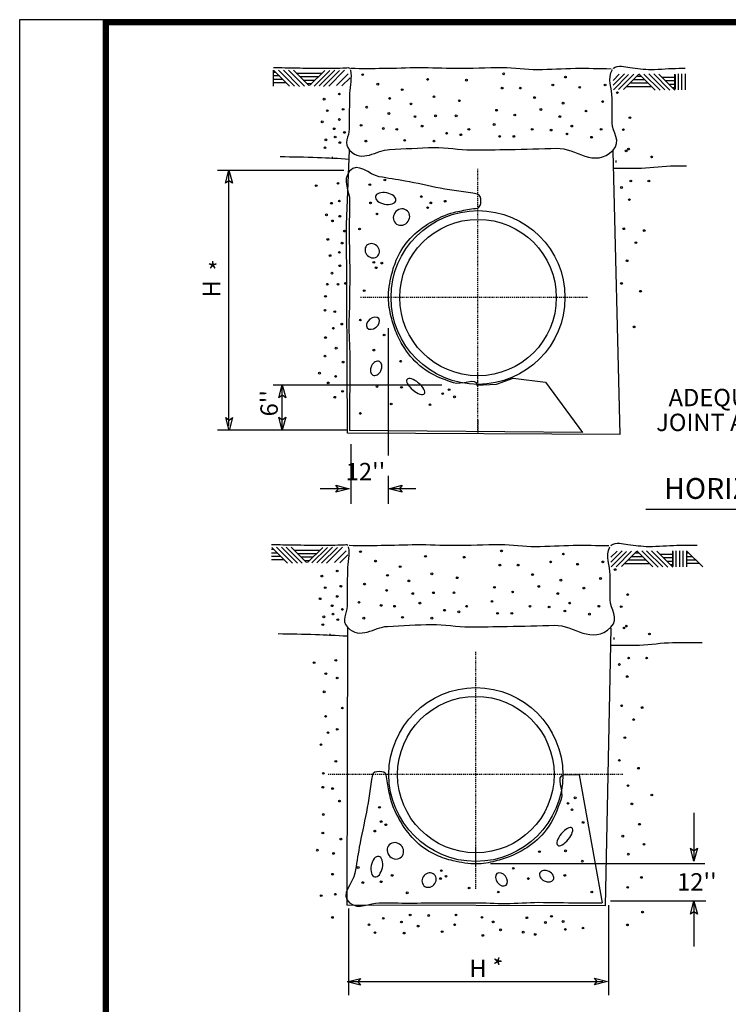
# Model space of a CAD drawing. Extents: x 110 to 269, y 357 to 564.
# Drawn here: x 110 to 191, y 451 to 564 of the extents above; entities that cross this region are included whole.
import ezdxf
from ezdxf.enums import TextEntityAlignment as Align

# ---------------------------------------------------------------- set-up
doc = ezdxf.new("R2010")
doc.units = 0
doc.header["$LTSCALE"] = 0.3
doc.header["$MEASUREMENT"] = 0
doc.linetypes.add('DASHDOT', pattern=[1, 0.5, -0.25, 0, -0.25])
doc.layers.get('0').update_dxf_attribs({"linetype": 'CONTINUOUS'})
doc.layers.add('1', color=7, linetype='CONTINUOUS')
doc.layers.add('Title Block', color=7, linetype='CONTINUOUS')
doc.layers.add('Vport', color=7, linetype='CONTINUOUS', plot=False)
doc.styles.add('MONOTXT', font='sanss___.ttf', dxfattribs={"height": 0.2})

# ---------------------------------------------------------------- blocks, each defined once
blk = doc.blocks.new('AROHED')
at = {"layer": '1', "color": 7, "linetype": 'Continuous'}
for p, q in [((-1.5, 0.4), (0, 0)), ((-1.2, 0), (-1.5, 0.4)), ((0, 0), (-1.5, -0.4)), ((-1.5, -0.4), (-1.2, 0))]:
    blk.add_line(p, q, dxfattribs=at)
blk = doc.blocks.new('Titleblock')
at = {"color": 7, "lineweight": 0}
blk.add_line((8.5, 11.03), (0.5133, 11.03), dxfattribs=at)
blk.add_line((8.5, 11.03), (0.5133, 11.03), dxfattribs=at)
at = {"layer": 'Title Block'}
blk.add_line((0.5133, 11.03), (0.5133, 0.03), dxfattribs=at)
blk.add_line((0.5133, 11.03), (0.5133, 0.03), dxfattribs=at)
at = {"layer": 'Title Block', "color": 7, "lineweight": 0}
blk.add_line((0.5133, 11.03), (0.5133, 0), dxfattribs=at)
blk.add_line((0.5133, 11.03), (0.5133, 0), dxfattribs=at)
blk.add_line((0.5133, 11.03), (0.5133, 0), dxfattribs=at)
blk.add_line((0.5133, 11.03), (0.5133, 0), dxfattribs=at)
at = {"layer": 'Title Block', "const_width": 0.03}
blk.add_lwpolyline([(0.5283, 11.015), (8.485, 11.015), (8.485, 0.015), (0.5283, 0.015)], close=True, dxfattribs=at)
at = {"layer": 'Title Block'}
for points in [[(8.5, 11.03), (0.5133, 11.03), (0.5133, 0), (8.5, 0)], [(0.5133, 11.03), (8.5, 11.03), (8.5, 0), (0.5133, 0)], [(0.5133, 11.03), (8.5, 11.03), (8.5, 0), (0.5133, 0)], [(8.5, 11.03), (0.5133, 11.03), (0.5133, 0), (8.5, 0)], [(0.5433, 11), (8.47, 11), (8.47, 0.03), (0.5433, 0.03)], [(0.5433, 11), (8.47, 11), (8.47, 0.03), (0.5433, 0.03)]]:
    blk.add_lwpolyline(points, close=True, dxfattribs=at)
at = {"layer": 'Vport'}
blk.add_lwpolyline([(0, 0), (8.5, 0), (8.5, 11.03), (0, 11.03), (0, 0)], dxfattribs=at)

msp = doc.modelspace()

# ---------------------------------------------------------------- linework, layer by layer
at = {"layer": '1', "color": 7, "linetype": 'Continuous'}
for p, q in [((138.76, 556.78), (138.76, 558.62)), ((138.79, 558.59), (140.61, 556.77)), ((139.34, 558.6), (141.18, 556.77)), ((139.9, 558.61), (141.76, 556.75)), ((140.47, 558.61), (142.31, 556.77)), ((141.05, 558.6), (142.81, 556.83)), ((142.9, 556.83), (144.65, 558.59)), ((143.42, 556.79), (145.22, 558.59)), ((144, 556.8), (145.8, 558.6)), ((144.52, 556.75), (146.34, 558.58)), ((145.1, 556.77), (146.93, 558.6)), ((138.78, 558.38), (139.02, 558.38)), ((138.78, 557.98), (139.43, 557.98)), ((138.78, 557.58), (139.81, 557.58)), ((141.38, 558.28), (144.28, 558.28)), ((141.78, 557.88), (143.95, 557.88)), ((142.17, 557.48), (143.52, 557.48)), ((146, 556.84), (147.34, 558.18)), ((146.62, 556.8), (147.56, 557.74)), ((177.79, 556.88), (179.1, 558.19)), ((177.79, 557.44), (178.51, 558.17)), ((177.84, 556.36), (179.58, 558.11)), ((178.41, 556.37), (180.18, 558.14)), ((178.99, 556.38), (180.74, 558.13)), ((180.17, 557.54), (181.45, 557.54)), ((180.6, 557.94), (181.01, 557.94)), ((180.77, 558.18), (182.62, 556.33)), ((181.35, 558.17), (183.22, 556.3)), ((181.9, 558.18), (183.74, 556.34)), ((182.47, 558.18), (184.33, 556.32)), ((183.06, 558.15), (184.9, 556.31)), ((183.44, 557.81), (184.91, 557.81)), ((183.83, 557.41), (184.93, 557.41)), ((184.91, 556.36), (184.91, 558.17)), ((184.96, 556.43), (184.96, 558.12)), ((185.31, 556.36), (185.31, 558.19)), ((185.71, 556.36), (185.71, 558.2)), ((186.11, 556.36), (186.11, 558.19)), ((138.78, 557.18), (140.21, 557.18)), ((142.59, 557.08), (143.15, 557.08)), ((179.32, 556.74), (182.17, 556.74)), ((179.84, 557.14), (181.84, 557.14)), ((184.24, 557.01), (184.91, 557.01)), ((184.59, 556.61), (184.91, 556.61)), ((147.15, 540.84), (147.51, 549.4)), ((145.52, 548.42), (145.52, 548.66)), ((177.78, 549.28), (178.59, 516.69)), ((178.17, 547.98), (178.17, 548.22)), ((146.85, 547.08), (132.31, 547.08)), ((133.63, 517.71), (133.63, 547.1)), ((147.25, 516.87), (147.15, 540.84)), ((151.96, 514.27), (151.96, 528.93)), ((138.71, 522.4), (158.11, 522.4)), ((139.76, 517.2), (139.76, 522.43)), ((162.08, 522.37), (164.39, 522.5)), ((164.39, 522.5), (166.32, 523.16)), ((166.32, 523.16), (170.04, 522.72)), ((170.04, 522.72), (174.3, 516.93)), ((147.24, 517.2), (132.31, 517.2)), ((178.59, 516.69), (147.25, 516.87)), ((174.3, 516.93), (147.51, 517.14)), ((147.69, 508.73), (147.69, 515.6)), ((151.96, 508.73), (151.96, 511.96)), ((147.44, 510.46), (144.11, 510.46)), ((155.13, 510.46), (152.03, 510.46)), ((181.56, 508.12), (217.03, 508.12)), ((138.53, 503.5), (138.77, 503.5)), ((138.53, 503.1), (139.18, 503.1)), ((138.55, 503.71), (140.36, 501.9)), ((139.1, 503.73), (140.93, 501.9)), ((139.66, 503.74), (141.51, 501.88)), ((140.22, 503.74), (142.07, 501.89)), ((140.8, 503.72), (142.56, 501.96)), ((141.13, 503.41), (144.03, 503.41)), ((141.53, 503.01), (143.7, 503.01)), ((142.65, 501.96), (144.41, 503.71)), ((143.18, 501.92), (144.97, 503.71)), ((143.75, 501.93), (145.55, 503.73)), ((144.27, 501.88), (146.1, 503.71)), ((144.85, 501.9), (146.68, 503.73)), ((145.75, 501.96), (147.1, 503.31)), ((177.54, 502), (178.86, 503.31)), ((177.54, 502.57), (178.27, 503.29)), ((177.59, 501.49), (179.34, 503.23)), ((178.17, 501.49), (179.93, 503.26)), ((178.75, 501.51), (180.49, 503.25)), ((180.35, 503.07), (180.77, 503.07)), ((180.53, 503.31), (182.38, 501.46)), ((181.1, 503.3), (182.98, 501.43)), ((181.66, 503.31), (183.5, 501.47)), ((182.22, 503.31), (184.09, 501.44)), ((182.82, 503.28), (184.66, 501.44)), ((184.66, 501.48), (184.66, 503.3)), ((184.71, 501.55), (184.71, 503.25)), ((185.06, 501.48), (185.06, 503.32)), ((185.46, 501.48), (185.46, 503.33)), ((185.86, 501.48), (185.86, 503.32)), ((186.26, 501.48), (186.26, 503.33)), ((186.27, 503.08), (186.51, 503.08)), ((186.29, 503.29), (188.11, 501.48)), ((138.53, 502.7), (139.56, 502.7)), ((138.53, 502.3), (139.96, 502.3)), ((141.93, 502.61), (143.27, 502.61)), ((142.34, 502.21), (142.9, 502.21)), ((146.38, 501.93), (147.32, 502.87)), ((179.07, 501.87), (181.92, 501.87)), ((179.59, 502.27), (181.59, 502.27)), ((179.93, 502.67), (181.21, 502.67)), ((183.19, 502.94), (184.67, 502.94)), ((183.59, 502.54), (184.68, 502.54)), ((184, 502.14), (184.67, 502.14)), ((186.27, 502.68), (186.93, 502.68)), ((186.27, 502.28), (187.31, 502.28)), ((186.27, 501.88), (187.7, 501.88)), ((184.35, 501.74), (184.67, 501.74)), ((147.26, 494.53), (147.17, 462.55)), ((177.53, 494.41), (176.88, 462.48)), ((145.27, 493.54), (145.27, 493.78)), ((177.92, 493.11), (177.92, 493.35)), ((173.89, 477.54), (172.07, 477.49)), ((173.89, 477.54), (176.54, 462.83)), ((187.1, 473.17), (187.1, 467.6)), ((188.34, 467.29), (163.69, 467.29)), ((176.88, 462.48), (147.17, 462.55)), ((147.39, 462.18), (147.39, 452.21)), ((177.27, 462.56), (177.27, 452.21)), ((188.46, 463.01), (177.51, 463.01)), ((187.1, 463), (187.1, 457.79)), ((176.62, 453.73), (147.24, 453.73))]:
    msp.add_line(p, q, dxfattribs=at)
at = {"layer": '1', "color": 7, "linetype": 'DASHDOT'}
for p, q in [((162.26, 522.18), (162.26, 547.29)), ((174.86, 532.46), (148.71, 532.46)), ((162.26, 516.97), (162.26, 524.08)), ((162.26, 518.4), (162.26, 516.93)), ((162.02, 467.04), (162.02, 491.69)), ((178.91, 477.58), (145.03, 477.58)), ((162.01, 464.42), (162.01, 469.21))]:
    msp.add_line(p, q, dxfattribs=at)
at = {"layer": '1', "color": 7, "linetype": 'Continuous'}
for centre, radius in [((149.01, 558.1), 0.1), ((156.48, 557.55), 0.1), ((160.94, 557.46), 0.1), ((165.22, 558.19), 0.1), ((172.32, 557.82), 0.1), ((150.74, 557), 0.1), ((153.56, 556.37), 0.1), ((165.04, 556.55), 0.1), ((167.13, 556.55), 0.1), ((170.87, 556.91), 0.1), ((173.96, 556.64), 0.1), ((176.88, 556.91), 0.1), ((144.57, 555.28), 0.1), ((146.33, 555.87), 0.1), ((152.11, 555.36), 0.1), ((157.21, 555.55), 0.1), ((160.12, 555.09), 0.1), ((168.77, 555.46), 0.1), ((176.6, 555), 0.1), ((178.29, 556.03), 0.1), ((144.94, 553.95), 0.1), ((146.76, 554.11), 0.1), ((149.47, 554.36), 0.1), ((154.57, 554.73), 0.1), ((164.4, 554), 0.1), ((169.5, 554.09), 0.1), ((172.05, 554.82), 0.1), ((174.69, 553.91), 0.1), ((146.33, 552.94), 0.1), ((152.02, 553.63), 0.1), ((155.02, 553.27), 0.1), ((157.39, 553.36), 0.1), ((159.76, 553.36), 0.1), ((166.49, 553.45), 0.1), ((171.68, 553.27), 0.1), ((179.73, 553.15), 0.1), ((144.36, 552.67), 0.1), ((145.74, 551.87), 0.1), ((148.83, 552.27), 0.1), ((151.38, 551.9), 0.1), ((152.93, 551.81), 0.1), ((155.84, 552.18), 0.1), ((161.21, 551.81), 0.1), ((164.13, 552.36), 0.1), ((168.5, 551.81), 0.1), ((170.68, 551.72), 0.1), ((173.05, 552.18), 0.1), ((176.42, 551.81), 0.1), ((178.98, 551.77), 0.1), ((144.78, 550.6), 0.1), ((145.85, 550.92), 0.1), ((146.92, 551.45), 0.1), ((149.38, 550.45), 0.1), ((153.84, 550.54), 0.1), ((157.21, 550.45), 0.1), ((158.66, 551.36), 0.1), ((160.3, 551.18), 0.1), ((164.76, 550.99), 0.1), ((166.4, 550.99), 0.1), ((172.5, 551.27), 0.1), ((175.33, 550.9), 0.1), ((144.68, 549.69), 0.1), ((146.38, 550.28), 0.1), ((179.3, 549.32), 0.1), ((179.57, 549.53), 0.1), ((182.23, 548.63), 0.1), ((151.56, 545.98), 0.1), ((143.67, 545.32), 0.1), ((146.17, 545.59), 0.1), ((149.83, 545.44), 0.1), ((178.77, 545.11), 0.1), ((179.83, 545.86), 0.1), ((181.91, 545.86), 0.1), ((155.75, 544.07), 0.1), ((179.67, 543.72), 0.1), ((145.42, 543.3), 0.1), ((146.33, 543.56), 0.1), ((149.92, 543.34), 0.1), ((156.48, 542.8), 0.1), ((156.84, 543.34), 0.1), ((158.48, 543.53), 0.1), ((144.84, 541.97), 0.1), ((146.38, 541.81), 0.1), ((150.65, 542.07), 0.1), ((162.27, 532.46), 10), ((145.53, 541.27), 0.1), ((148.65, 540.34), 0.1), ((162.27, 532.45), 9), ((179.03, 540.37), 0.1), ((145, 539.14), 0.1), ((146.92, 540.1), 0.1), ((181.38, 540.16), 0.1), ((146.65, 538.72), 0.1), ((180.42, 538.77), 0.1), ((145.26, 537.28), 0.1), ((146.33, 537.65), 0.1), ((146.38, 536.11), 0.1), ((150.29, 536.51), 0.1), ((150.56, 535.88), 0.1), ((151.2, 536.42), 0.1), ((179.41, 536.69), 0.1), ((145.48, 535.26), 0.1), ((144.94, 533.98), 0.1), ((146.17, 533.98), 0.1), ((147.02, 534.08), 0.1), ((178.77, 534.08), 0.1), ((144.73, 532.59), 0.1), ((149.19, 533.24), 0.1), ((180.95, 533.18), 0.1), ((144.68, 530.99), 0.1), ((145.8, 530.83), 0.1), ((145.64, 528.92), 0.1), ((146.6, 529.4), 0.1), ((148.74, 529.87), 0.1), ((180.21, 529.08), 0.1), ((144.73, 527.85), 0.1), ((151.47, 528.14), 0.1), ((144.68, 525.72), 0.1), ((145.96, 526.63), 0.1), ((150.29, 526.41), 0.1), ((146.76, 525.03), 0.1), ((153.38, 525.13), 0.1), ((144.04, 523.75), 0.1), ((145.9, 523.38), 0.1), ((145.05, 522.63), 0.1), ((150.65, 522.22), 0.1), ((153.47, 522.13), 0.1), ((145.8, 520.98), 0.1), ((146.7, 521.67), 0.1), ((158.21, 521.4), 0.1), ((158.94, 521.85), 0.1), ((159.57, 521.03), 0.1), ((152.29, 520.21), 0.1), ((156.75, 520.12), 0.1), ((148.74, 519.12), 0.1), ((148.76, 503.22), 0.1), ((164.97, 503.31), 0.1), ((172.08, 502.95), 0.1), ((150.49, 502.13), 0.1), ((156.23, 502.68), 0.1), ((160.69, 502.58), 0.1), ((170.62, 502.04), 0.1), ((173.72, 501.77), 0.1), ((176.63, 502.04), 0.1), ((146.08, 501), 0.1), ((153.32, 501.49), 0.1), ((156.96, 500.67), 0.1), ((164.79, 501.67), 0.1), ((166.89, 501.67), 0.1), ((168.53, 500.58), 0.1), ((178.04, 501.16), 0.1), ((144.32, 500.41), 0.1), ((149.22, 499.49), 0.1), ((151.86, 500.49), 0.1), ((154.32, 499.85), 0.1), ((159.88, 500.22), 0.1), ((171.8, 499.94), 0.1), ((176.36, 500.13), 0.1), ((144.7, 499.08), 0.1), ((146.51, 499.24), 0.1), ((151.77, 498.76), 0.1), ((154.77, 498.4), 0.1), ((157.14, 498.49), 0.1), ((159.51, 498.49), 0.1), ((164.16, 499.12), 0.1), ((166.25, 498.58), 0.1), ((169.25, 499.22), 0.1), ((171.44, 498.4), 0.1), ((174.44, 499.03), 0.1), ((144.11, 497.8), 0.1), ((146.08, 498.07), 0.1), ((148.58, 497.39), 0.1), ((155.59, 497.3), 0.1), ((163.88, 497.49), 0.1), ((172.81, 497.3), 0.1), ((179.48, 498.28), 0.1), ((145.5, 497), 0.1), ((146.67, 496.57), 0.1), ((151.13, 497.03), 0.1), ((152.68, 496.94), 0.1), ((158.42, 496.48), 0.1), ((160.06, 496.3), 0.1), ((160.97, 496.94), 0.1), ((164.52, 496.12), 0.1), ((166.16, 496.12), 0.1), ((168.25, 496.94), 0.1), ((170.44, 496.85), 0.1), ((172.26, 496.39), 0.1), ((176.17, 496.94), 0.1), ((178.74, 496.89), 0.1), ((144.54, 495.72), 0.1), ((145.6, 496.04), 0.1), ((146.14, 495.4), 0.1), ((149.13, 495.57), 0.1), ((153.59, 495.66), 0.1), ((156.96, 495.57), 0.1), ((175.08, 496.03), 0.1), ((144.43, 494.82), 0.1), ((179.05, 494.44), 0.1), ((179.32, 494.66), 0.1), ((181.98, 493.75), 0.1), ((143.42, 490.45), 0.1), ((145.92, 490.72), 0.1), ((179.59, 490.98), 0.1), ((181.66, 490.98), 0.1), ((178.52, 490.24), 0.1), ((144.77, 489.18), 0.1), ((146.08, 488.69), 0.1), ((179.43, 488.85), 0.1), ((144.59, 487.09), 0.1), ((162.02, 477.58), 10), ((162.02, 477.57), 9), ((146.67, 485.23), 0.1), ((178.79, 485.49), 0.1), ((181.13, 485.28), 0.1), ((144.75, 484.27), 0.1), ((180.17, 483.9), 0.1), ((146.08, 482.78), 0.1), ((145.02, 482.4), 0.1), ((179.16, 481.82), 0.1), ((144.22, 481.02), 0.1), ((145.92, 479.1), 0.1), ((178.52, 479.21), 0.1), ((180.71, 478.3), 0.1), ((144.48, 477.72), 0.1), ((144.43, 476.12), 0.1), ((145.55, 475.96), 0.1), ((179.51, 476.3), 0.1), ((173.44, 474.9), 0.1), ((182.25, 475.22), 0.1), ((146.35, 474.52), 0.1), ((150.94, 473.8), 0.1), ((172.62, 474.26), 0.1), ((173.07, 473.53), 0.1), ((179.96, 474.2), 0.1), ((144.48, 472.98), 0.1), ((151.13, 472.17), 0.1), ((151.67, 471.8), 0.1), ((174.35, 472.07), 0.1), ((180.84, 471.86), 0.1), ((144.43, 470.85), 0.1), ((146.51, 470.15), 0.1), ((150.4, 471.07), 0.1), ((178.91, 470.49), 0.1), ((143.79, 468.88), 0.1), ((181.35, 469.56), 0.1), ((145.66, 468.5), 0.1), ((169.34, 468.71), 0.1), ((172.34, 468.8), 0.1), ((179.55, 468.42), 0.1), ((148.49, 466.88), 0.1), ((166.33, 466.79), 0.1), ((174.26, 467.61), 0.1), ((145.55, 466.11), 0.1), ((152.4, 465.97), 0.1), ((157.96, 465.61), 0.1), ((158.05, 466.52), 0.1), ((158.59, 465.88), 0.1), ((168.06, 465.61), 0.1), ((172.25, 465.97), 0.1), ((181.06, 465.74), 0.1), ((149.03, 465.15), 0.1), ((151.13, 465.24), 0.1), ((161.24, 464.52), 0.1), ((179.48, 464.6), 0.1), ((144.24, 463.64), 0.1), ((145.86, 463.81), 0.1), ((154.13, 463.97), 0.1), ((164.6, 464.06), 0.1), ((175.35, 464.06), 0.1), ((145.53, 461.14), 0.1), ((151.38, 461.04), 0.1), ((154.47, 461.42), 0.1), ((156.6, 461.36), 0.1), ((159.74, 461.42), 0.1), ((162.73, 461.15), 0.1), ((167.89, 461.1), 0.1), ((170.72, 461.26), 0.1), ((181.19, 461.75), 0.1), ((149.73, 460.3), 0.1), ((153.46, 460.61), 0.1), ((155.38, 460.14), 0.1), ((159.58, 460.3), 0.1), ((164.01, 460.62), 0.1), ((170.02, 460.56), 0.1), ((172.05, 460.67), 0.1), ((174.34, 459.92), 0.1), ((179.45, 460.28), 0.1), ((150.42, 459.39), 0.1), ((153.78, 459.34), 0.1), ((158.15, 459.5), 0.1), ((162.83, 459.07), 0.1), ((164.86, 459.71), 0.1), ((167.47, 459.44), 0.1), ((168.85, 459.18), 0.1), ((172.31, 459.76), 0.1)]:
    msp.add_circle(centre, radius, dxfattribs=at)
for centre, major_axis, ratio in [((151.65, 543.85), (1.18, -0.23), 0.54767), ((153.47, 541.71), (-0.699, -0.699), 0.91235), ((150.1, 537.84), (0.638, -0.593), 0.890452), ((150.19, 529.5), (-0.669, -0.534), 0.681513), ((150.56, 524.31), (0.387, 0.773), 0.707107), ((155.11, 522.22), (1, -0.82), 0.401397), ((172.25, 470.44), (0.82, 1), 0.401397), ((152.77, 468.8), (-0.699, 0.699), 0.91235), ((150.63, 466.98), (0.23, 1.18), 0.54767), ((156.64, 465.43), (0.593, 0.638), 0.890452), ((164.97, 465.52), (-0.534, 0.669), 0.681513), ((170.16, 465.88), (0.773, -0.387), 0.707107)]:
    msp.add_ellipse(centre, major_axis=major_axis, ratio=ratio, start_param=0, end_param=6.283175, dxfattribs=at)
for points, knots in [([(138.76, 558.92), (139.65, 558.9), (140.53, 558.89), (141.41, 558.87), (142.39, 558.85), (143.38, 558.84), (144.37, 558.83), (145.26, 558.81), (146.16, 558.86), (147.05, 558.87), (147.22, 558.87), (147.4, 558.98), (147.55, 558.83), (147.59, 558.79), (147.58, 558.75), (147.58, 558.71)], [0, 0, 0, 0, 0.296473, 0.296473, 0.296473, 0.628484, 0.628484, 0.628484, 0.930015, 0.930015, 0.930015, 0.986535, 0.986535, 0.986535, 1, 1, 1, 1]), ([(147.61, 558.6), (147.78, 557.73), (147.52, 556.84), (147.51, 555.96), (147.49, 555.12), (147.47, 554.29), (147.46, 553.45), (147.46, 552.91), (147.46, 552.36), (147.46, 551.81), (147.46, 551.01), (146.74, 550.2), (147.51, 549.4), (148.98, 547.88), (150.57, 549.43), (152.11, 549.49), (153.81, 549.56), (155.51, 549.69), (157.21, 549.72), (158.65, 549.74), (160.09, 549.44), (161.53, 549.45), (162.97, 549.45), (164.42, 549.46), (165.86, 549.49), (167.68, 549.52), (169.5, 549.58), (171.32, 549.63), (173.48, 549.68), (175.65, 547.26), (177.79, 549.4), (178.82, 550.44), (177.69, 551.5), (177.69, 552.54), (177.69, 553.5), (177.69, 554.46), (177.69, 555.41), (177.69, 556.51), (177.1, 557.62), (177.73, 558.7)], [0, 0, 0, 0, 0.054182, 0.054182, 0.054182, 0.105483, 0.105483, 0.105483, 0.139053, 0.139053, 0.139053, 0.18851, 0.18851, 0.18851, 0.282783, 0.282783, 0.282783, 0.387352, 0.387352, 0.387352, 0.476149, 0.476149, 0.476149, 0.564807, 0.564807, 0.564807, 0.676788, 0.676788, 0.676788, 0.809337, 0.809337, 0.809337, 0.873736, 0.873736, 0.873736, 0.932509, 0.932509, 0.932509, 1, 1, 1, 1]), ([(147.69, 558.83), (148.92, 558.81), (150.15, 558.82), (151.38, 558.83), (152.74, 558.84), (154.11, 558.91), (155.48, 558.92), (156.89, 558.92), (158.3, 558.84), (159.71, 558.83), (161.5, 558.81), (163.29, 558.93), (165.08, 558.92), (166.43, 558.91), (167.78, 558.69), (169.13, 558.69), (170.58, 558.69), (172.02, 558.82), (173.46, 558.83), (174.83, 558.83), (176.19, 558.82), (177.56, 558.78)], [0, 0, 0, 0, 0.123391, 0.123391, 0.123391, 0.260592, 0.260592, 0.260592, 0.402367, 0.402367, 0.402367, 0.582177, 0.582177, 0.582177, 0.717996, 0.717996, 0.717996, 0.862878, 0.862878, 0.862878, 1, 1, 1, 1]), ([(177.83, 558.82), (177.83, 558.82), (177.83, 558.83), (177.83, 558.83), (178.41, 559.27), (179.11, 558.96), (179.74, 558.92), (180.55, 558.86), (181.35, 558.68), (182.16, 558.69), (183.23, 558.71), (184.31, 558.82), (185.39, 558.83), (185.62, 558.83), (185.85, 558.83), (186.08, 558.83)], [0, 0, 0, 0, 0.000527, 0.000527, 0.000527, 0.231915, 0.231915, 0.231915, 0.524972, 0.524972, 0.524972, 0.916243, 0.916243, 0.916243, 1, 1, 1, 1]), ([(147.46, 548.35), (146.25, 548.43), (145.04, 548.49), (143.82, 548.53), (142.39, 548.59), (140.97, 548.62), (139.54, 548.63)], [0, 0, 0, 0, 0.459962, 0.459962, 0.459962, 1, 1, 1, 1]), ([(162.17, 522.37), (162.17, 522.38), (162.17, 522.39), (162.17, 522.4), (162.17, 523.31), (160.27, 522.31), (159.44, 522.63), (158.23, 523.09), (156.98, 523.51), (155.89, 524.36), (155.05, 525.01), (154.39, 525.72), (153.84, 526.59), (153.46, 527.18), (153.14, 527.77), (152.88, 528.41), (152.64, 529.01), (152.45, 529.6), (152.29, 530.23), (152.11, 530.94), (151.98, 531.66), (151.97, 532.37), (151.96, 533.27), (152.12, 534.16), (152.33, 535.06), (152.49, 535.72), (152.69, 536.35), (152.97, 536.97), (153.35, 537.82), (153.83, 538.56), (154.47, 539.25), (155.17, 539.99), (155.92, 540.57), (156.8, 541.07), (157.66, 541.57), (158.53, 542.02), (159.48, 542.25), (160.09, 542.4), (160.7, 542.5), (161.3, 542.62), (161.6, 542.67), (161.91, 542.69), (162.21, 542.75), (162.73, 542.86), (162.73, 544.24), (162.21, 544.35), (160.8, 544.63), (159.35, 544.74), (157.93, 545.03), (156.58, 545.3), (155.24, 545.61), (153.88, 545.85), (152.9, 546.03), (151.91, 546.18), (150.92, 546.35), (149.78, 546.54), (148.43, 548.14), (147.51, 546.99), (146.6, 545.86), (147.52, 544.71), (147.51, 543.57), (147.49, 542.4), (147.46, 541.24), (147.46, 540.07), (147.46, 538.9), (147.5, 537.73), (147.51, 536.56), (147.52, 535.24), (147.51, 533.92), (147.51, 532.6), (147.5, 531.4), (147.42, 530.2), (147.42, 529), (147.41, 527.74), (147.56, 526.48), (147.55, 525.22), (147.55, 523.71), (147.51, 522.19), (147.51, 520.67), (147.51, 519.49), (147.51, 518.32), (147.51, 517.14)], [0, 0, 0, 0, 0.000446, 0.000446, 0.000446, 0.035411, 0.035411, 0.035411, 0.085803, 0.085803, 0.085803, 0.124426, 0.124426, 0.124426, 0.150671, 0.150671, 0.150671, 0.175102, 0.175102, 0.175102, 0.202699, 0.202699, 0.202699, 0.237281, 0.237281, 0.237281, 0.262989, 0.262989, 0.262989, 0.297777, 0.297777, 0.297777, 0.335418, 0.335418, 0.335418, 0.372865, 0.372865, 0.372865, 0.396558, 0.396558, 0.396558, 0.408296, 0.408296, 0.408296, 0.428619, 0.428619, 0.428619, 0.483903, 0.483903, 0.483903, 0.536632, 0.536632, 0.536632, 0.574922, 0.574922, 0.574922, 0.619237, 0.619237, 0.619237, 0.662797, 0.662797, 0.662797, 0.707508, 0.707508, 0.707508, 0.752241, 0.752241, 0.752241, 0.802773, 0.802773, 0.802773, 0.848665, 0.848665, 0.848665, 0.89689, 0.89689, 0.89689, 0.954973, 0.954973, 0.954973, 1, 1, 1, 1]), ([(177.88, 547.35), (178.94, 547.31), (180, 547.31), (181.06, 547.35), (182.34, 547.4), (183.61, 547.62), (184.89, 547.62), (185.34, 547.62), (185.78, 547.62), (186.23, 547.62)], [0, 0, 0, 0, 0.381057, 0.381057, 0.381057, 0.839609, 0.839609, 0.839609, 1, 1, 1, 1]), ([(138.52, 504.04), (139.4, 504.03), (140.28, 504.01), (141.16, 504), (142.15, 503.98), (143.13, 503.97), (144.12, 503.95), (145.02, 503.94), (145.91, 503.99), (146.81, 504), (146.97, 504), (147.16, 504.11), (147.31, 503.96)], [0, 0, 0, 0, 0.300597, 0.300597, 0.300597, 0.637217, 0.637217, 0.637217, 0.942924, 0.942924, 0.942924, 1, 1, 1, 1]), ([(177.54, 503.9), (177.56, 503.92), (177.56, 503.94), (177.59, 503.95), (178.17, 504.4), (178.86, 504.09), (179.5, 504.04), (180.3, 503.99), (181.1, 503.81), (181.91, 503.82), (182.99, 503.83), (184.07, 503.94), (185.14, 503.95), (185.92, 503.96), (186.69, 503.97), (187.47, 503.95)], [0, 0, 0, 0, 0.006715, 0.006715, 0.006715, 0.19881, 0.19881, 0.19881, 0.442122, 0.442122, 0.442122, 0.766956, 0.766956, 0.766956, 1, 1, 1, 1]), ([(147.35, 503.78), (147.54, 502.89), (147.28, 501.98), (147.26, 501.08), (147.25, 500.25), (147.22, 499.41), (147.22, 498.58), (147.21, 498.03), (147.22, 497.49), (147.22, 496.94), (147.22, 496.14), (146.49, 495.33), (147.26, 494.53), (148.73, 493), (150.33, 494.55), (151.86, 494.62), (153.56, 494.69), (155.26, 494.82), (156.96, 494.85), (158.4, 494.87), (159.84, 494.57), (161.29, 494.57), (162.73, 494.57), (164.17, 494.59), (165.61, 494.62), (167.43, 494.65), (169.25, 494.71), (171.08, 494.75), (173.23, 494.81), (175.41, 492.39), (177.54, 494.53), (178.58, 495.57), (177.45, 496.62), (177.45, 497.67), (177.45, 498.62), (177.45, 499.58), (177.45, 500.54), (177.45, 501.61), (176.89, 502.69), (177.43, 503.76)], [0, 0, 0, 0, 0.055242, 0.055242, 0.055242, 0.106559, 0.106559, 0.106559, 0.14014, 0.14014, 0.14014, 0.189613, 0.189613, 0.189613, 0.283915, 0.283915, 0.283915, 0.388519, 0.388519, 0.388519, 0.477344, 0.477344, 0.477344, 0.56603, 0.56603, 0.56603, 0.678044, 0.678044, 0.678044, 0.810636, 0.810636, 0.810636, 0.875056, 0.875056, 0.875056, 0.933847, 0.933847, 0.933847, 1, 1, 1, 1]), ([(147.44, 503.95), (148.67, 503.94), (149.9, 503.94), (151.13, 503.95), (152.5, 503.96), (153.86, 504.03), (155.23, 504.04), (156.64, 504.05), (158.05, 503.96), (159.47, 503.95), (161.26, 503.94), (163.05, 504.05), (164.84, 504.04), (166.19, 504.03), (167.54, 503.82), (168.89, 503.82), (170.33, 503.81), (171.77, 503.95), (173.22, 503.95), (174.58, 503.96), (175.95, 503.95), (177.31, 503.91)], [0, 0, 0, 0, 0.123391, 0.123391, 0.123391, 0.260592, 0.260592, 0.260592, 0.402367, 0.402367, 0.402367, 0.582177, 0.582177, 0.582177, 0.717996, 0.717996, 0.717996, 0.862878, 0.862878, 0.862878, 1, 1, 1, 1]), ([(147.22, 493.48), (146, 493.56), (144.79, 493.62), (143.57, 493.66), (142.15, 493.71), (140.72, 493.74), (139.29, 493.75)], [0, 0, 0, 0, 0.459963, 0.459963, 0.459963, 1, 1, 1, 1]), ([(177.63, 492.48), (178.69, 492.44), (179.76, 492.44), (180.82, 492.48), (182.1, 492.52), (183.37, 492.75), (184.64, 492.75), (185.78, 492.75), (186.92, 492.75), (188.05, 492.75)], [0, 0, 0, 0, 0.305548, 0.305548, 0.305548, 0.673245, 0.673245, 0.673245, 1, 1, 1, 1]), ([(172.11, 477.49), (172.09, 477.49), (172.08, 477.49), (172.07, 477.49), (171.16, 477.49), (172.16, 475.6), (171.84, 474.76), (171.38, 473.55), (170.97, 472.3), (170.11, 471.21), (169.46, 470.37), (168.75, 469.72), (167.88, 469.16), (167.29, 468.78), (166.7, 468.46), (166.06, 468.2), (165.46, 467.96), (164.87, 467.77), (164.24, 467.61), (163.53, 467.43), (162.81, 467.31), (162.1, 467.29), (161.2, 467.28), (160.31, 467.45), (159.41, 467.66), (158.75, 467.81), (158.12, 468.01), (157.5, 468.3), (156.65, 468.68), (155.91, 469.16), (155.22, 469.8), (154.48, 470.49), (153.9, 471.25), (153.4, 472.12), (152.9, 472.99), (152.45, 473.85), (152.22, 474.81), (152.07, 475.41), (151.97, 476.02), (151.85, 476.63), (151.8, 476.93), (151.78, 477.24), (151.72, 477.54), (151.62, 478.06), (150.23, 478.06), (150.12, 477.54), (149.84, 476.12), (149.73, 474.67), (149.44, 473.26), (149.17, 471.91), (148.86, 470.56), (148.62, 469.21), (148.45, 468.22), (148.29, 467.23), (148.12, 466.25), (147.93, 465.1), (146.33, 463.75), (147.48, 462.83), (148.62, 461.93), (149.76, 462.85), (150.9, 462.83), (152.07, 462.82), (153.23, 462.79), (154.4, 462.79), (155.57, 462.79), (156.74, 462.82), (157.91, 462.83), (159.23, 462.84), (160.55, 462.84), (161.87, 462.83), (163.07, 462.83), (164.27, 462.75), (165.47, 462.74), (166.73, 462.74), (167.99, 462.88), (169.25, 462.88), (170.76, 462.87), (172.28, 462.83), (173.8, 462.83), (174.71, 462.83), (175.62, 462.83), (176.54, 462.83)], [0, 0, 0, 0, 0.000451, 0.000451, 0.000451, 0.035774, 0.035774, 0.035774, 0.086682, 0.086682, 0.086682, 0.1257, 0.1257, 0.1257, 0.152214, 0.152214, 0.152214, 0.176896, 0.176896, 0.176896, 0.204774, 0.204774, 0.204774, 0.23971, 0.23971, 0.23971, 0.265681, 0.265681, 0.265681, 0.300825, 0.300825, 0.300825, 0.338852, 0.338852, 0.338852, 0.376682, 0.376682, 0.376682, 0.400618, 0.400618, 0.400618, 0.412476, 0.412476, 0.412476, 0.433008, 0.433008, 0.433008, 0.488858, 0.488858, 0.488858, 0.542126, 0.542126, 0.542126, 0.580809, 0.580809, 0.580809, 0.625577, 0.625577, 0.625577, 0.669583, 0.669583, 0.669583, 0.714753, 0.714753, 0.714753, 0.759943, 0.759943, 0.759943, 0.810993, 0.810993, 0.810993, 0.857354, 0.857354, 0.857354, 0.906074, 0.906074, 0.906074, 0.964751, 0.964751, 0.964751, 1, 1, 1, 1])]:
    msp.add_open_spline(points, degree=3, knots=knots, dxfattribs=at)
msp.add_point((162.01, 477.58), dxfattribs=at)

# ---------------------------------------------------------------- block references
at = {"layer": '1', "color": 7, "linetype": 'Continuous', "xscale": 0.9999813735168662, "yscale": 0.9999813735168662}
for p, rotation in [((133.63, 547.1), 90), ((139.76, 522.43), 90), ((133.66, 517.16), 270), ((139.76, 517.2), 270), ((152.03, 510.46), 180), ((187.1, 467.6), 270), ((187.1, 463), 90), ((147.24, 453.73), 180)]:
    msp.add_blockref('AROHED', p, dxfattribs=dict(at, rotation=rotation))
for p in [(147.44, 510.46), (177.17, 453.77)]:
    msp.add_blockref('AROHED', p, dxfattribs=at)
at = {"layer": 'Title Block', "linetype": 'Continuous', "xscale": 18.76699926893229, "yscale": 18.76699926893229, "zscale": 18.76699926893229}
msp.add_blockref('Titleblock', (109.57, 357.42), dxfattribs=at)

# ---------------------------------------------------------------- texts
at = {"layer": '1', "color": 7, "linetype": 'Continuous', "style": 'MONOTXT', "width": 1.000042}
for s, p in [('*', (131.13, 534.49)), ("12''", (147.06, 511.43)), ("12''", (185.16, 464.23))]:
    msp.add_text(s, height=2, dxfattribs=at).set_placement(p)
at = {"layer": '1', "color": 7, "linetype": 'Continuous', "style": 'MONOTXT'}
msp.add_text('H', height=2, rotation=90, dxfattribs=at).set_placement((132.63, 532.46))
at = {"layer": '1', "color": 7, "linetype": 'Continuous', "style": 'MONOTXT', "width": 1.000042}
for s, rotation, p in [("6''", 90, (139.25, 518.78)), ('*', 270, (162.83, 456.74))]:
    msp.add_text(s, height=2, rotation=rotation, dxfattribs=at).set_placement(p)
at = {"layer": '1', "color": 7, "linetype": 'Continuous', "style": 'MONOTXT'}
for s, height, p in [('ADEQUATE TO CLEAR', 2, (184.18, 521.95)), ('HORIZONTAL BEND', 2.4, (183.68, 511.69))]:
    msp.add_text(s, height=height, dxfattribs=at).set_placement(p, align=Align.TOP_LEFT)
at = {"layer": '1', "color": 7, "linetype": 'Continuous', "style": 'MONOTXT', "width": 1.000042}
msp.add_text('JOINT AND/OR BOLTS', height=2, dxfattribs=at).set_placement((182.75, 519.09), align=Align.TOP_LEFT)
at = {"layer": '1', "color": 7, "linetype": 'Continuous', "style": 'MONOTXT'}
msp.add_text('H', height=2, dxfattribs=at).set_placement((161.28, 454.28))

doc.saveas('drawing.dxf')
